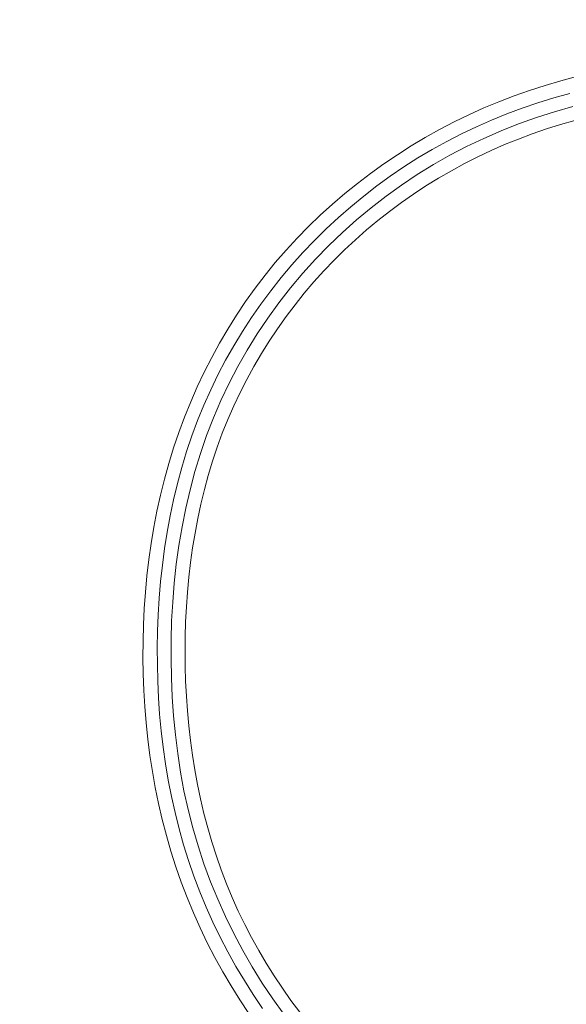
# Model space of a CAD drawing. Units: inches. Extents: x -184 to 187, y 0 to 226.
# Drawn here: x -125 to -124, y 10 to 12 of the extents above; entities that cross this region are included whole.
import ezdxf

# ---------------------------------------------------------------- set-up
doc = ezdxf.new("R2010")
doc.units = ezdxf.units.IN
doc.header["$MEASUREMENT"] = 0
doc.header["$PDMODE"] = 2
doc.header["$PDSIZE"] = 0.03
doc.layers.add('Unnamed [1]', color=7, linetype='Continuous', lineweight=0)
doc.styles.add('CK_TEXT_STYLE_0001', font='times.ttf', dxfattribs={"width": 0.75, "height": 4})
doc.styles.add('CK_TEXT_STYLE_0002', font='txt', dxfattribs={"width": 0.75, "height": 4})
doc.dimstyles.new('KEYCREATOR_DIMSTYLE', dxfattribs={"dimtxt": 4, "dimasz": 4, "dimexe": 1, "dimexo": 0.25, "dimgap": 1, "dimtad": 0, "dimtih": 1, "dimtoh": 1, "dimdec": 3, "dimzin": 4, "dimdsep": 46, "dimlunit": 3, "dimtxsty": 'CK_TEXT_STYLE_0001', "dimsah": 1, "dimcen": 0, "dimadec": 0, "dimazin": 0, "dimtfac": 1, "dimtdec": 3, "dimtofl": 0, "dimtmove": 0, "dimatfit": 3, "dimfxl": 1, "dimtolj": 1, "dimtzin": 0, "dimarcsym": 0})

# ---------------------------------------------------------------- blocks, each defined once
blk = doc.blocks.new('*D3')
at = {"layer": 'Defpoints', "color": 0}
for p in [(-145.1189, 99.6033), (-108.2728, 0), (-88.2667, 0)]:
    blk.add_point(p, dxfattribs=at)
at = {"layer": 'Unnamed [1]', "color": 18, "lineweight": -2, "true_color": 0x000000}
for p, q in [((-144.1189, 99.6033), (-87.2667, 99.6033)), ((-88.2667, 95.6033), (-88.2667, 54.669)), ((-88.2667, 4), (-88.2667, 42.1809)), ((-107.2728, 0), (-87.2667, 0))]:
    blk.add_line(p, q, dxfattribs=at)
at = {"layer": 'Unnamed [1]', "color": 18, "true_color": 0x000000}
for points in [[(-87.6001, 95.6033), (-88.9334, 95.6033), (-88.2667, 99.6033)], [(-88.9334, 4), (-87.6001, 4), (-88.2667, 0)]]:
    blk.add_solid(points, dxfattribs=at)
at = {"layer": 'Unnamed [1]', "color": 18, "lineweight": 0, "true_color": 0x000000, "insert": (-88.2667, 48.425), "char_height": 4, "attachment_point": 5, "line_spacing_factor": 0.96, "style": 'CK_TEXT_STYLE_0002'}
blk.add_mtext('\\A1;101"\\P{OAH}', dxfattribs=at)

msp = doc.modelspace()

# ---------------------------------------------------------------- linework, layer by layer
at = {"layer": 'Unnamed [1]', "color": 18, "linetype": 'Continuous', "lineweight": 0}
for points in [[(-124.1522362, 11.6625114), (-124.1793641, 11.6552881), (-124.2062924, 11.6473911), (-124.2330023, 11.6387988), (-124.2594748, 11.6294894), (-124.2856909, 11.6194412), (-124.3116318, 11.6086327), (-124.3372784, 11.597042), (-124.3625939, 11.5846972), (-124.3875413, 11.5716481), (-124.4121016, 11.5579058), (-124.4362555, 11.5434816), (-124.459984, 11.5283867), (-124.4832679, 11.5126324), (-124.506088, 11.4962298), (-124.5284254, 11.4791902), (-124.5502607, 11.4615247), (-124.571575, 11.4432447), (-124.592349, 11.4243613), (-124.6125637, 11.4048857), (-124.6322, 11.3848292), (-124.6512386, 11.364203), (-124.6696525, 11.3430146), (-124.687381, 11.3212587), (-124.7044109, 11.2989569), (-124.7207376, 11.2761346), (-124.7363565, 11.2528176), (-124.7512632, 11.2290315), (-124.765453, 11.204802), (-124.7789213, 11.1801547), (-124.7916637, 11.1551154), (-124.8036754, 11.1297095), (-124.814952, 11.1039629), (-124.8254889, 11.0779012), (-124.8352815, 11.0515499), (-124.8443252, 11.0249349), (-124.8526155, 10.9980817), (-124.8601509, 10.9710149), (-124.8669421, 10.9437549), (-124.8730029, 10.916321), (-124.8783472, 10.8887325), (-124.8829888, 10.8610087), (-124.8869414, 10.8331689), (-124.890219, 10.8052325), (-124.8928354, 10.7772187), (-124.8948043, 10.7491469), (-124.8961396, 10.7210363), (-124.8968551, 10.6929062), (-124.8969647, 10.6647761), (-124.8964821, 10.6366651), (-124.8954211, 10.6085925), (-124.8937845, 10.5805741), (-124.8915104, 10.5526056), (-124.8885794, 10.5247), (-124.8849825, 10.4968736), (-124.8807104, 10.4691431), (-124.8757541, 10.4415247), (-124.8701045, 10.4140349), (-124.8637524, 10.3866903), (-124.8566886, 10.3595072), (-124.8489041, 10.3325022), (-124.8403898, 10.3056915), (-124.8311364, 10.2790918), (-124.821135, 10.2527195), (-124.8103763, 10.2265909), (-124.7988512, 10.2007226), (-124.7865935, 10.1751807), (-124.7736483, 10.1500325), (-124.760023, 10.1252964), (-124.7457251, 10.100991), (-124.7307622, 10.0771347), (-124.7151417, 10.0537458)], [(-124.1640143, 11.6337472), (-124.1913924, 11.6259957), (-124.2185377, 11.6175505), (-124.2454278, 11.6083892), (-124.2720402, 11.5984897), (-124.2983522, 11.5878295), (-124.3243413, 11.5763865), (-124.3499848, 11.5641448), (-124.3752597, 11.551114), (-124.4001427, 11.5373105), (-124.4246104, 11.5227502), (-124.4486398, 11.5074495), (-124.4722075, 11.4914244), (-124.4952903, 11.4746911), (-124.5178649, 11.4572657), (-124.5399082, 11.4391645), (-124.5613968, 11.4204035), (-124.5823075, 11.400999), (-124.6026171, 11.3809671), (-124.6223023, 11.360324), (-124.6413399, 11.3390858), (-124.659708, 11.3172697), (-124.6773896, 11.2948972), (-124.6943693, 11.2719907), (-124.7106314, 11.2485729), (-124.7261604, 11.2246661), (-124.7409408, 11.2002929), (-124.7549569, 11.1754758), (-124.7681933, 11.1502373), (-124.7806344, 11.1245999), (-124.7922646, 11.0985861), (-124.8030683, 11.0722184), (-124.81303, 11.0455193), (-124.8221342, 11.0185113), (-124.8303653, 10.9912169), (-124.8377682, 10.9636909), (-124.8444086, 10.9359847), (-124.850302, 10.9081162), (-124.8554642, 10.8801032), (-124.8599105, 10.8519633), (-124.8636567, 10.8237143), (-124.8667182, 10.795374), (-124.8691106, 10.7669602), (-124.8708495, 10.7384905), (-124.8719505, 10.7099827), (-124.8724292, 10.6814546), (-124.8723011, 10.652924), (-124.8715817, 10.6244085), (-124.8702867, 10.595926), (-124.8683636, 10.5674806), (-124.8657435, 10.5390804), (-124.862418, 10.5107495), (-124.8583781, 10.4825117), (-124.8536153, 10.4543908), (-124.8481209, 10.4264109), (-124.841886, 10.3985957), (-124.8349021, 10.3709693), (-124.8271604, 10.3435554), (-124.8186522, 10.316378), (-124.8093688, 10.2894611), (-124.7993015, 10.2628284), (-124.7884416, 10.2365039), (-124.7767805, 10.2105114), (-124.7643498, 10.1848594), (-124.7511925, 10.1595583), (-124.7373164, 10.1346353), (-124.7227294, 10.1101179), (-124.7074392, 10.0860333), (-124.6914539, 10.0624088)], [(-124.1589145, 11.6110223), (-124.1901792, 11.6020748), (-124.2211262, 11.5921829), (-124.2517189, 11.5813138), (-124.2819209, 11.5694349), (-124.3116959, 11.5565135), (-124.3410075, 11.5425265), (-124.3698197, 11.5274891), (-124.3980966, 11.5114262), (-124.4258022, 11.4943627), (-124.4529006, 11.4763235), (-124.479356, 11.4573333), (-124.5051324, 11.4374171), (-124.5301939, 11.4165997), (-124.5545045, 11.394906), (-124.5780283, 11.3723609), (-124.6007295, 11.3489892), (-124.6225721, 11.3248158), (-124.643522, 11.2998673), (-124.6635525, 11.2741778), (-124.6826387, 11.2477829), (-124.7007556, 11.2207183), (-124.7178785, 11.1930198), (-124.7339823, 11.1647232), (-124.7490423, 11.1358641), (-124.7630334, 11.1064784), (-124.7759309, 11.0766016), (-124.7877098, 11.0462697), (-124.7983451, 11.0155183), (-124.8078122, 10.9843831), (-124.8161747, 10.9529413), (-124.8235287, 10.9212638), (-124.8298968, 10.8893769), (-124.835302, 10.8573072), (-124.8397672, 10.8250809), (-124.8433152, 10.7927245), (-124.8459688, 10.7602643), (-124.847751, 10.7277268), (-124.8486845, 10.6951384), (-124.8487923, 10.6625254), (-124.8480972, 10.6299143), (-124.846622, 10.5973315), (-124.8443757, 10.5648045), (-124.8413109, 10.5323654), (-124.8373665, 10.5000476), (-124.8324812, 10.4678844), (-124.8265937, 10.4359091), (-124.8196429, 10.4041549), (-124.8115815, 10.3726551), (-124.8024189, 10.3414414), (-124.7921785, 10.3105458), (-124.7808836, 10.28), (-124.7685577, 10.2498356), (-124.7552241, 10.2200845), (-124.7409047, 10.19078), (-124.7256151, 10.161962), (-124.7093693, 10.1336722), (-124.6921814, 10.105952), (-124.6740655, 10.078843), (-124.6550356, 10.0523868)], [(-124.1553064, 11.5872995), (-124.1798306, 11.5802318), (-124.2041581, 11.5725474), (-124.2282678, 11.5642388), (-124.2521385, 11.555299), (-124.2757491, 11.5457207), (-124.2990784, 11.5354966), (-124.322106, 11.5246227), (-124.3448145, 11.5131065), (-124.3671871, 11.5009589), (-124.3892071, 11.4881906), (-124.4108578, 11.4748122), (-124.4321224, 11.4608346), (-124.4529842, 11.4462684), (-124.4734264, 11.4311243), (-124.4934324, 11.4154131), (-124.5129854, 11.3991456), (-124.5320687, 11.3823324), (-124.5506656, 11.3649842), (-124.5687592, 11.3471119), (-124.586333, 11.3287261), (-124.6033701, 11.3098375), (-124.6198543, 11.2904581), (-124.6357716, 11.2706052), (-124.6511085, 11.250297), (-124.6658515, 11.229552), (-124.6799869, 11.2083886), (-124.6935013, 11.1868252), (-124.7063811, 11.1648801), (-124.7186128, 11.1425719), (-124.7301828, 11.1199188), (-124.7410777, 11.0969394), (-124.7512839, 11.073652), (-124.7607879, 11.050075), (-124.7695761, 11.0262268), (-124.777635, 11.0021258), (-124.7849511, 10.9777905), (-124.7915653, 10.953248), (-124.7975362, 10.9285249), (-124.8028766, 10.9036385), (-124.8075992, 10.8786061), (-124.8117169, 10.853445), (-124.8152425, 10.8281725), (-124.8181888, 10.802806), (-124.8205687, 10.7773627), (-124.8223949, 10.75186), (-124.8236803, 10.7263152), (-124.8244377, 10.7007456), (-124.8246798, 10.6751685), (-124.8244196, 10.6496013), (-124.8236697, 10.6240612), (-124.8224431, 10.5985655), (-124.8207052, 10.5731153), (-124.8184066, 10.5477117), (-124.815538, 10.522372), (-124.81209, 10.4971139), (-124.8080533, 10.4719548), (-124.8034186, 10.4469122), (-124.7981765, 10.4220036), (-124.7923176, 10.3972464), (-124.7858327, 10.3726583), (-124.7787123, 10.3482565), (-124.7709471, 10.3240587), (-124.7625277, 10.3000824), (-124.7534449, 10.2763449), (-124.7436892, 10.2528639), (-124.7332514, 10.2296568), (-124.7221552, 10.2067341), (-124.710436, 10.1841091), (-124.6981014, 10.1618033), (-124.6851589, 10.1398382), (-124.6716162, 10.1182352), (-124.6574808, 10.0970158), (-124.6427605, 10.0762014), (-124.6274627, 10.0558136)]]:
    msp.add_lwpolyline(points, dxfattribs=at)

# ---------------------------------------------------------------- dimensions: what is measured, and where the dimension line sits
at = {"layer": 'Unnamed [1]', "color": 18, "lineweight": 0, "true_color": 0x000000}
dim = msp.add_linear_dim(base=(-88.2667389, 0.0000338), p1=(-145.1189218, 99.6032724), p2=(-108.272816, 0.0000338), angle=90, text='101"\\P{OAH}', dimstyle='KEYCREATOR_DIMSTYLE', override={"dimexo": 1, "dimdec": 6, "dimlunit": 5, "dimtxsty": 'CK_TEXT_STYLE_0002', "dimtdec": 6, "dimfrac": 2}, dxfattribs=at)
dim.commit()
dim.dimension.update_dxf_attribs({"geometry": '*D3', "text_midpoint": (-88.2667389, 48.4249916), "dimtype": 160, "text_rotation": 360})

doc.saveas('drawing.dxf')
